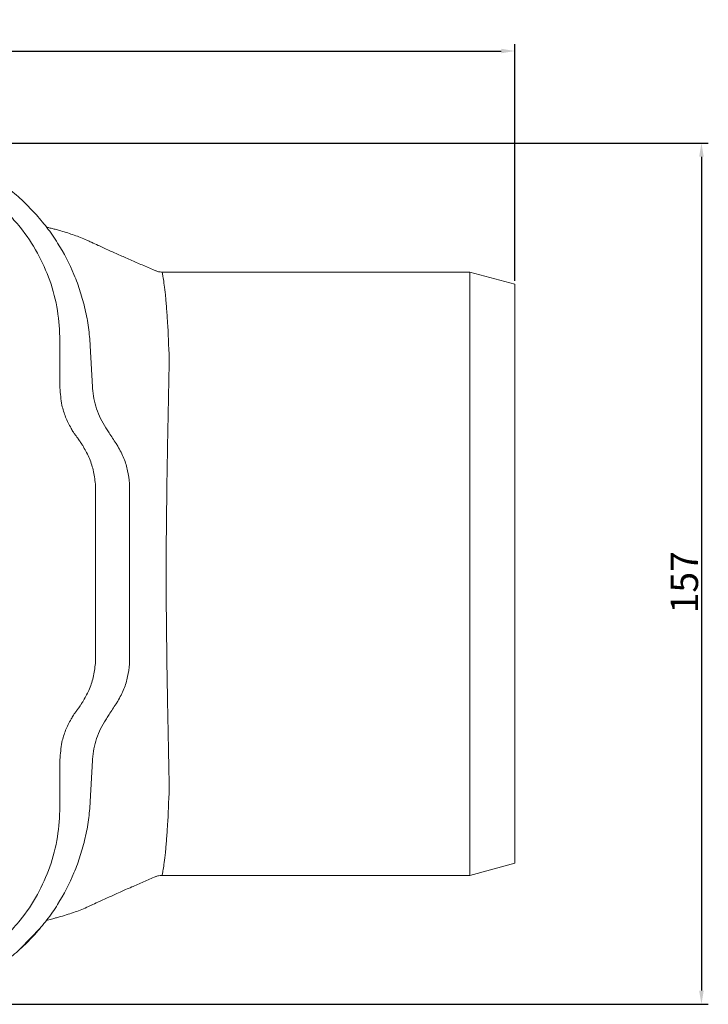
# Model space of a CAD drawing. Units: millimetres. Extents: x 227 to 634, y 107 to 516.
# Drawn here: x 496 to 622, y 107 to 287 of the extents above; entities that cross this region are included whole.
import ezdxf

# ---------------------------------------------------------------- set-up
doc = ezdxf.new("R2010")
doc.units = ezdxf.units.MM
doc.header["$PDSIZE"] = -1
doc.dimstyles.new('ISO-25', dxfattribs={"dimtxt": 5, "dimasz": 2.5, "dimexe": 1.25, "dimexo": 0.625, "dimtad": 1, "dimdec": 0, "dimtxsty": 'Standard', "dimcen": 2.5, "dimadec": 0, "dimazin": 0, "dimtfac": 1, "dimtdec": 0, "dimtmove": 0, "dimatfit": 3, "dimfxl": 1, "dimarcsym": 0})

# ---------------------------------------------------------------- blocks, each defined once
blk = doc.blocks.new('_D')
at = {"color": 0, "linetype": 'Continuous', "lineweight": -2}
for p, q in [((470.8, 264.15), (621.8, 264.15)), ((620.55, 261.65), (620.55, 109.65)), ((470.8, 107.15), (621.8, 107.15))]:
    blk.add_line(p, q, dxfattribs=at)
at = {"color": 0, "linetype": 'Continuous'}
for points in [[(620.13, 261.65), (620.97, 261.65), (620.55, 264.15)], [(620.13, 109.65), (620.97, 109.65), (620.55, 107.15)]]:
    blk.add_solid(points, dxfattribs=at)
at = {"layer": 'Defpoints', "color": 0, "linetype": 'Continuous'}
for p in [(470.18, 264.15), (470.18, 107.15), (620.55, 107.15)]:
    blk.add_point(p, dxfattribs=at)
at = {"color": 0, "linetype": 'Continuous', "lineweight": 0, "insert": (614.93, 184.09), "char_height": 5, "attachment_point": 2, "rotation": 90}
blk.add_mtext('157', dxfattribs=at)
blk = doc.blocks.new('_D_1')
at = {"color": 0, "linetype": 'Continuous', "lineweight": -2}
for p, q in [((249.36, 245.17), (249.36, 282.19)), ((586.55, 239.07), (586.55, 282.19)), ((251.86, 280.94), (584.05, 280.94))]:
    blk.add_line(p, q, dxfattribs=at)
at = {"color": 0, "linetype": 'Continuous'}
for points in [[(251.86, 281.35), (251.86, 280.52), (249.36, 280.94)], [(584.05, 281.35), (584.05, 280.52), (586.55, 280.94)]]:
    blk.add_solid(points, dxfattribs=at)
at = {"layer": 'Defpoints', "color": 0, "linetype": 'Continuous'}
for p in [(586.55, 280.94), (249.36, 244.55), (586.55, 238.45)]:
    blk.add_point(p, dxfattribs=at)
at = {"color": 0, "linetype": 'Continuous', "lineweight": 0, "insert": (422.91, 286.56), "char_height": 5, "attachment_point": 2}
blk.add_mtext('337', dxfattribs=at)

msp = doc.modelspace()

# ---------------------------------------------------------------- linework, layer by layer
at = {"color": 7, "linetype": 'Continuous', "lineweight": 15}
for p, q in [((578.34, 240.65), (522.17, 240.65)), ((586.55, 238.45), (578.34, 240.65)), ((578.34, 130.65), (578.34, 240.65)), ((586.55, 132.85), (586.55, 238.45)), ((509.12, 227.19), (509.52, 219.71)), ((503.6, 219.56), (503.6, 219.57)), ((503.6, 219.57), (503.6, 219.57)), ((509.53, 219.44), (509.52, 219.71)), ((505.67, 212.1), (505.63, 212.16)), ((505.75, 211.96), (505.67, 212.1)), ((511.96, 212.25), (512.08, 212.07)), ((507.66, 209.16), (507.59, 209.25)), ((507.75, 209.02), (507.66, 209.16)), ((514.16, 208.89), (513.84, 209.4)), ((510.07, 202), (510.07, 201.98)), ((510.07, 201.98), (510.1, 201.46)), ((516.3, 201.16), (516.27, 202.12)), ((510.07, 169.32), (510.1, 169.84)), ((510.07, 169.29), (510.07, 169.32)), ((516.3, 170.14), (516.27, 169.18)), ((507.66, 162.14), (507.59, 162.04)), ((507.75, 162.28), (507.66, 162.14)), ((514.16, 162.41), (513.84, 161.9)), ((505.67, 159.2), (505.63, 159.14)), ((505.75, 159.34), (505.67, 159.2)), ((511.96, 159.04), (512.08, 159.22)), ((503.6, 151.74), (503.6, 151.73)), ((503.6, 151.73), (503.6, 151.73)), ((509.12, 144.11), (509.52, 151.59)), ((509.53, 151.86), (509.52, 151.59)), ((578.34, 130.65), (586.55, 132.85)), ((522.17, 130.65), (578.34, 130.65)), ((500.03, 121.11), (496.41, 117.3))]:
    msp.add_line(p, q, dxfattribs=at)
for centre, start, end in [((522.17, 243.65), 246.6693, 258.5314), ((522.17, 243.65), 246.6498, 270.0011), ((522.17, 243.65), 258.5314, 270.0026), ((522.17, 127.65), 101.4686, 113.3307), ((522.17, 127.65), 89.9995, 101.4595), ((522.17, 127.65), 89.9974, 101.4686)]:
    msp.add_arc(centre, 3, start, end, dxfattribs=at)
for points, knots in [([(499.02, 251.4), (498.24, 252.22), (496.66, 253.86), (494, 256.11), (492.06, 257.41), (491.08, 258.08)], [0, 0, 0, 0, 0.327155, 0.657502, 1, 1, 1, 1]), ([(503.6, 228.15), (503.52, 229.98), (503.34, 233.7), (501.9, 239.1), (499.61, 244.22), (496.91, 248.32), (494.84, 250.55), (494.05, 251.4)], [0, 0, 0, 0, 0.21313, 0.432429, 0.645822, 0.865395, 1, 1, 1, 1]), ([(499.02, 251.4), (499.77, 250.53), (501.27, 248.8), (503.79, 245.13), (505.85, 241.18), (507.36, 237.06), (508.24, 233.84), (508.86, 230.54), (509.04, 228.31), (509.12, 227.19)], [0, 0, 0, 0, 0.127933, 0.256861, 0.499454, 0.624377, 0.7493, 0.874187, 1, 1, 1, 1]), ([(509.32, 246.08), (509.05, 246.21), (508.35, 246.54), (507.32, 246.96), (506.15, 247.4), (504.95, 247.8), (503.89, 248.12), (502.9, 248.39), (502.14, 248.59), (501.62, 248.72), (501.34, 248.79), (501.26, 248.81)], [0, 0, 0, 0, 0.067653, 0.174811, 0.29334, 0.428837, 0.589014, 0.702927, 0.825101, 0.950408, 1, 1, 1, 1]), ([(521.06, 240.86), (520.33, 241.18), (518.83, 241.83), (516.61, 242.8), (514.5, 243.73), (512.47, 244.63), (510.75, 245.41), (509.74, 245.89), (509.35, 246.08)], [0, 0, 0, 0, 0.144863, 0.296679, 0.464609, 0.653717, 0.863339, 1, 1, 1, 1]), ([(523.52, 224.71), (523.43, 227.25), (523.34, 229.49), (523.16, 232.43), (523.1, 233.34), (523, 234.6), (522.97, 235), (522.9, 235.77), (522.86, 236.13), (522.69, 237.83), (522.55, 238.87), (522.37, 239.92), (522.32, 240.19), (522.23, 240.55), (522.2, 240.64), (522.17, 240.65)], [0, 0, 0, 0, 0.25, 0.25, 0.375, 0.375, 0.4375, 0.4375, 0.5, 0.5, 0.75, 0.75, 0.875, 0.875, 1, 1, 1, 1]), ([(503.6, 219.66), (503.6, 220.58), (503.6, 222.45), (503.6, 225.28), (503.6, 227.19), (503.6, 228.15)], [0, 0, 0, 0, 0.322861, 0.661428, 1, 1, 1, 1]), ([(522.98, 185.65), (522.98, 187.43), (522.98, 189.2), (523, 192.74), (523.01, 194.49), (523.07, 199.66), (523.12, 203.02), (523.2, 207.93), (523.23, 209.55), (523.29, 212.68), (523.32, 214.2), (523.41, 218.61), (523.47, 221.36), (523.52, 223.91)], [0, 0, 0, 0, 0.125, 0.125, 0.25, 0.25, 0.5, 0.5, 0.625, 0.625, 0.75, 0.75, 1, 1, 1, 1]), ([(503.6, 219.57), (503.6, 219.58), (503.6, 219.6), (503.6, 219.63), (503.6, 219.65), (503.6, 219.66)], [0, 0, 0, 0, 0.259249, 0.518458, 1, 1, 1, 1]), ([(505.63, 212.16), (505.28, 212.83), (504.59, 214.15), (503.81, 216.64), (503.68, 218.48), (503.6, 219.56)], [0, 0, 0, 0, 0.29844, 0.59079, 1, 1, 1, 1]), ([(509.53, 219.44), (509.6, 218.81), (509.74, 217.54), (510.25, 215.69), (510.96, 213.9), (511.63, 212.8), (511.96, 212.25)], [0, 0, 0, 0, 0.2428803, 0.4909171, 0.7431058, 1, 1, 1, 1]), ([(506.31, 211.09), (506.25, 211.18), (506.14, 211.34), (505.95, 211.63), (505.82, 211.84), (505.75, 211.96)], [0, 0, 0, 0, 0.292091, 0.584181, 1, 1, 1, 1]), ([(512.08, 212.07), (512.24, 211.83), (512.82, 210.94), (513.41, 210.05), (513.84, 209.4)], [0, 0, 0, 0, 0.273119, 1, 1, 1, 1]), ([(507.38, 209.56), (507.23, 209.79), (506.97, 210.16), (506.61, 210.67), (506.41, 210.95), (506.31, 211.09)], [0, 0, 0, 0, 0.442982, 0.72149, 1, 1, 1, 1]), ([(507.59, 209.25), (507.59, 209.26), (507.57, 209.29), (507.5, 209.39), (507.43, 209.49), (507.38, 209.56)], [0, 0, 0, 0, 0.017623, 0.349827, 1, 1, 1, 1]), ([(507.75, 209.02), (508.14, 208.33), (508.94, 206.93), (509.75, 204.56), (509.96, 202.86), (510.07, 202)], [0, 0, 0, 0, 0.324819, 0.657911, 1, 1, 1, 1]), ([(516.27, 202.12), (516.19, 202.88), (516.01, 204.44), (515.31, 206.75), (514.55, 208.16), (514.16, 208.89)], [0, 0, 0, 0, 0.3181995, 0.6464453, 1, 1, 1, 1]), ([(510.1, 201.46), (510.1, 199.5), (510.1, 195.57), (510.1, 190.29), (510.1, 186.99), (510.1, 185.65)], [0, 0, 0, 0, 0.373055, 0.74611, 1, 1, 1, 1]), ([(516.3, 170.14), (516.3, 175.3), (516.3, 185.64), (516.3, 195.98), (516.3, 201.16)], [0, 0, 0, 0, 0.49922, 1, 1, 1, 1]), ([(510.1, 169.84), (510.1, 171.8), (510.1, 175.73), (510.1, 181), (510.1, 184.31), (510.1, 185.65)], [0, 0, 0, 0, 0.373055, 0.74611, 1, 1, 1, 1]), ([(522.98, 185.65), (522.98, 183.87), (522.98, 182.1), (523, 178.56), (523.01, 176.81), (523.07, 171.64), (523.12, 168.27), (523.2, 163.36), (523.23, 161.74), (523.29, 158.61), (523.32, 157.1), (523.41, 152.69), (523.47, 149.94), (523.52, 147.39)], [0, 0, 0, 0, 0.125, 0.125, 0.25, 0.25, 0.5, 0.5, 0.625, 0.625, 0.75, 0.75, 1, 1, 1, 1]), ([(507.75, 162.28), (508.14, 162.97), (508.94, 164.36), (509.75, 166.74), (509.96, 168.44), (510.07, 169.29)], [0, 0, 0, 0, 0.324819, 0.657911, 1, 1, 1, 1]), ([(516.27, 169.18), (516.19, 168.41), (516.01, 166.86), (515.31, 164.55), (514.55, 163.14), (514.16, 162.41)], [0, 0, 0, 0, 0.3181995, 0.6464453, 1, 1, 1, 1]), ([(507.38, 161.74), (507.23, 161.51), (506.97, 161.14), (506.61, 160.63), (506.41, 160.35), (506.31, 160.2)], [0, 0, 0, 0, 0.442982, 0.72149, 1, 1, 1, 1]), ([(507.59, 162.04), (507.59, 162.04), (507.57, 162.01), (507.5, 161.9), (507.43, 161.8), (507.38, 161.74)], [0, 0, 0, 0, 0.017623, 0.349827, 1, 1, 1, 1]), ([(512.08, 159.22), (512.24, 159.47), (512.82, 160.36), (513.41, 161.25), (513.84, 161.9)], [0, 0, 0, 0, 0.273119, 1, 1, 1, 1]), ([(506.31, 160.2), (506.25, 160.12), (506.14, 159.96), (505.95, 159.67), (505.82, 159.46), (505.75, 159.34)], [0, 0, 0, 0, 0.292091, 0.584181, 1, 1, 1, 1]), ([(505.63, 159.14), (505.28, 158.47), (504.59, 157.15), (503.81, 154.66), (503.68, 152.82), (503.6, 151.74)], [0, 0, 0, 0, 0.29844, 0.59079, 1, 1, 1, 1]), ([(509.53, 151.86), (509.6, 152.49), (509.74, 153.76), (510.25, 155.61), (510.96, 157.4), (511.63, 158.49), (511.96, 159.04)], [0, 0, 0, 0, 0.2428803, 0.4909171, 0.7431058, 1, 1, 1, 1]), ([(503.6, 151.73), (503.6, 151.72), (503.6, 151.7), (503.6, 151.67), (503.6, 151.65), (503.6, 151.64)], [0, 0, 0, 0, 0.259249, 0.518458, 1, 1, 1, 1]), ([(503.6, 151.64), (503.6, 150.72), (503.6, 148.85), (503.6, 146.02), (503.6, 144.11), (503.6, 143.15)], [0, 0, 0, 0, 0.322861, 0.661428, 1, 1, 1, 1]), ([(523.52, 146.58), (523.43, 144.05), (523.34, 141.81), (523.16, 138.87), (523.1, 137.96), (523, 136.7), (522.97, 136.3), (522.9, 135.53), (522.86, 135.17), (522.69, 133.46), (522.55, 132.43), (522.37, 131.38), (522.32, 131.11), (522.23, 130.75), (522.2, 130.66), (522.17, 130.65)], [0, 0, 0, 0, 0.25, 0.25, 0.375, 0.375, 0.4375, 0.4375, 0.5, 0.5, 0.75, 0.75, 0.875, 0.875, 1, 1, 1, 1]), ([(499.02, 119.9), (499.77, 120.77), (501.27, 122.5), (503.79, 126.17), (505.85, 130.11), (507.36, 134.24), (508.24, 137.46), (508.86, 140.76), (509.04, 142.99), (509.12, 144.11)], [0, 0, 0, 0, 0.127933, 0.256861, 0.499454, 0.624377, 0.7493, 0.874187, 1, 1, 1, 1]), ([(503.6, 143.15), (503.52, 141.32), (503.34, 137.6), (501.9, 132.2), (499.61, 127.07), (496.91, 122.98), (494.84, 120.75), (494.05, 119.9)], [0, 0, 0, 0, 0.21313, 0.432429, 0.645822, 0.865395, 1, 1, 1, 1]), ([(509.34, 125.21), (509.72, 125.4), (510.67, 125.85), (512.33, 126.6), (514.4, 127.53), (516.59, 128.5), (518.82, 129.47), (520.32, 130.12), (521.06, 130.44)], [0, 0, 0, 0, 0.141862, 0.356032, 0.540611, 0.702989, 0.853981, 1, 1, 1, 1]), ([(501.15, 122.46), (501.22, 122.48), (501.59, 122.57), (502.12, 122.7), (502.99, 122.93), (503.91, 123.19), (505.01, 123.52), (506.29, 123.95), (507.54, 124.42), (508.54, 124.83), (509.16, 125.14), (509.32, 125.22)], [0, 0, 0, 0, 0.0401902, 0.2198487, 0.3172282, 0.4177401, 0.58806, 0.7286593, 0.8506291, 0.9601917, 1, 1, 1, 1]), ([(499.02, 119.9), (498.24, 119.08), (496.66, 117.44), (494, 115.19), (492.06, 113.89), (491.08, 113.22)], [0, 0, 0, 0, 0.327155, 0.657502, 1, 1, 1, 1])]:
    msp.add_open_spline(points, degree=3, knots=knots, dxfattribs=at)
for points in [[(522.17, 240.65), (522.17, 240.65), (522.17, 240.65), (522.17, 240.65)], [(523.52, 223.91), (523.53, 224.18), (523.53, 224.45), (523.52, 224.71)], [(523.52, 147.39), (523.53, 147.12), (523.53, 146.85), (523.52, 146.58)], [(522.17, 130.65), (522.17, 130.65), (522.17, 130.65), (522.17, 130.65)]]:
    msp.add_open_spline(points, degree=3, dxfattribs=at)

# ---------------------------------------------------------------- dimensions: what is measured, and where the dimension line sits
at = {"color": 7, "linetype": 'Continuous', "lineweight": 0}
dim = msp.add_linear_dim(base=(586.55, 280.94), p1=(249.36, 244.55), p2=(586.55, 238.45), dimstyle='ISO-25', dxfattribs=at)
dim.commit()
dim.dimension.update_dxf_attribs({"geometry": '_D_1', "text_midpoint": (422.91, 280.94), "dimtype": 160})
dim = msp.add_linear_dim(base=(620.55, 107.15), p1=(470.18, 264.15), p2=(470.18, 107.15), angle=90, dimstyle='ISO-25', dxfattribs=at)
dim.commit()
dim.dimension.update_dxf_attribs({"geometry": '_D', "text_midpoint": (620.55, 184.09), "dimtype": 160})

doc.saveas('drawing.dxf')
